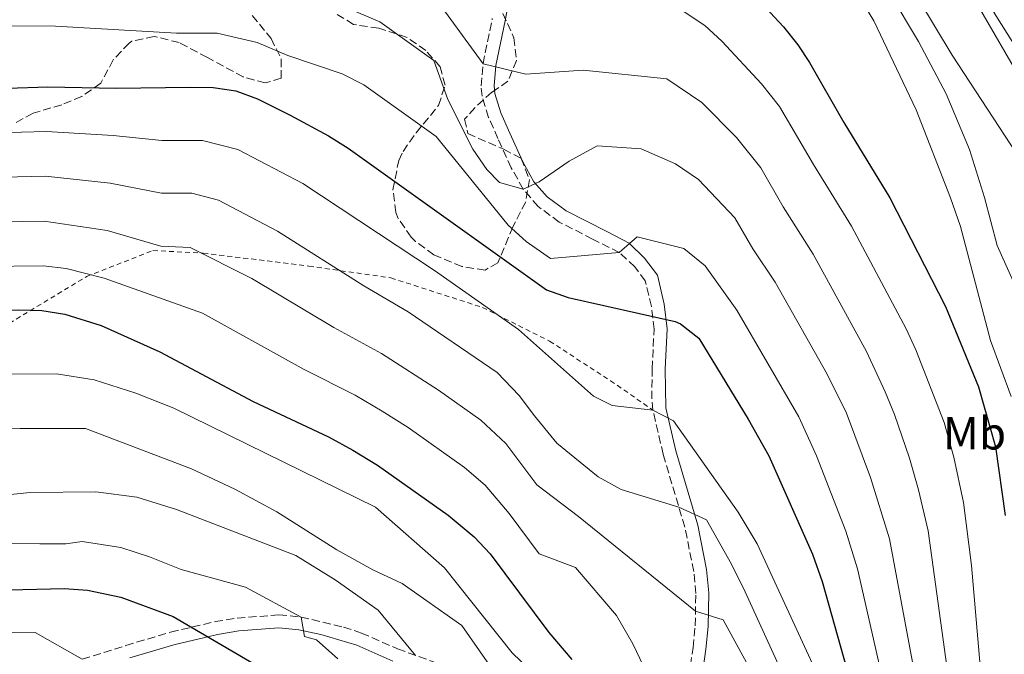
# Model space of a CAD drawing. Units: metres. Extents: x 613580 to 617010, y 4771019 to 4773389.
# Drawn here: x 614014 to 614227, y 4771497 to 4771634 of the extents above; entities that cross this region are included whole.
import ezdxf
from ezdxf.enums import TextEntityAlignment as Align

# ---------------------------------------------------------------- set-up
doc = ezdxf.new("R2010")
doc.units = ezdxf.units.M
doc.header["$MEASUREMENT"] = 0
doc.linetypes.add('DGN Style 2', pattern=[1.7399219301090239, 1.043953158065414, -0.6959687720436097])
doc.linetypes.add('DGN Style 3', pattern=[2.435890702152634, 1.739921930109024, -0.6959687720436097])
for name, color, linetype, lineweight in [('Camino', 7, 'DGN Style 3', 0), ('Curva de nivel directora', 30, 'Continuous', 30), ('Curva de nivel intermedia', 30, 'Continuous', 0), ('Etiqueta de uso rústico', 92, 'Continuous', 0), ('Margen derecho', 7, 'Continuous', 0), ('Tela metálica o alambrada', 7, 'DGN Style 2', 0), ('Zona arbolada', 92, 'DGN Style 3', 0)]:
    doc.layers.add(name, color=color, linetype=linetype, lineweight=lineweight)
doc.styles.add('Style-Arial', font='arial.ttf')

msp = doc.modelspace()

# ---------------------------------------------------------------- linework, layer by layer
at = {"layer": 'Camino', "color": 7, "linetype": 'DGN Style 3', "lineweight": 0}
for points in [[(614157.9100000003, 4771487.279999999, 495.0000000000001), (614159.4699999981, 4771498.400000001, 492.0399999999937), (614159.9299999987, 4771503.080000003, 490.8099999999976), (614160.0699999994, 4771510.08, 489.070000000007), (614159.6200000001, 4771514.859999999, 487.9700000000012), (614157.6799999999, 4771524.440000001, 485.8899999999994), (614153.0100000007, 4771540.17, 482.1699999999984), (614150.78, 4771549.740000002, 480.0000000000001), (614150.5499999998, 4771552.16, 479.3899999999995), (614150.629999998, 4771558.640000002, 477.7400000000054), (614151.0300000003, 4771567.2, 475.6699999999984), (614150.4699999993, 4771572.16, 474.1199999999953), (614149.1499999983, 4771577.680000001, 472.1699999999984), (614146.9099999988, 4771580.720000001, 471.1900000000024), (614143.5200000001, 4771583.820000002, 470.0000000000001), (614137.7600000025, 4771586.720000003, 468.9799999999959), (614130.5499999993, 4771590.400000001, 467.699999999997), (614125.9899999974, 4771593.760000001, 466.8500000000059), (614122.7499999986, 4771597.510000002, 465), (614120.1700000014, 4771602.160000001, 464.3000000000029), (614117.3099999982, 4771608.480000001, 463.5399999999937), (614115.2899999976, 4771613.03, 462.979999999996), (614113.8599999994, 4771617.630000001, 461.8500000000058), (614113.6700000016, 4771619.840000001, 461.279999999999), (614114.0799999983, 4771624.62, 460.0000000000002), (614116.0799999988, 4771634.430000001, 457.8300000000019)], [(614027.4699999974, 4771495.84, 530), (614036.890000001, 4771498.810000001, 528.279999999999), (614046.5500000013, 4771501.720000001, 526.3099999999979), (614056.1600000003, 4771503.980000001, 523.6499999999943), (614060.9699999981, 4771504.760000001, 522.4900000000052), (614069.9499999991, 4771505.440000001, 520.6799999999931), (614074.7500000002, 4771504.980000001, 520), (614083.91, 4771502.790000001, 517.8399999999966), (614087.8299999983, 4771501.52, 517.1999999999971), (614095.6299999993, 4771498.080000003, 515.7599999999949), (614109.2300000002, 4771493.2, 512.2299999999959)]]:
    msp.add_polyline3d(points, dxfattribs=at)
at = {"layer": 'Curva de nivel directora', "color": 30, "linetype": 'Continuous', "lineweight": 30, "flags": 128}
for points, elevation in [([(614169.4699999985, 4771642.920000002), (614179.0300000005, 4771632.640000002), (614182.1399999995, 4771628.710000004), (614184.6299999995, 4771624.880000002), (614192.0199999991, 4771611.930000001), (614201.979999999, 4771595.609999999), (614214.0299999989, 4771572.16), (614221.1599999992, 4771554.740000002), (614224.8099999991, 4771541.770000001), (614226.9100000003, 4771526.960000004)], 450), ([(614002.5499999995, 4771619.100000001), (614020.0300000008, 4771619.670000001), (614034.7899999997, 4771619.36), (614050.7899999992, 4771619.600000001), (614055.7899999992, 4771619.500000001), (614060.6299999985, 4771618.800000002), (614065.329999999, 4771617.050000002), (614072.41, 4771613.490000002), (614080.6600000003, 4771609.029999999), (614084.9000000004, 4771606.380000001), (614127.7899999989, 4771575.760000001), (614132.4999999985, 4771574.050000001), (614155.57, 4771568.860000002), (614156.7900000004, 4771568.4), (614160.6900000008, 4771565.300000001), (614171.3799999994, 4771547.780000002), (614175.8099999996, 4771539.810000001), (614185.3099999991, 4771518.560000001), (614187.3499999997, 4771512.640000002), (614192.6699999995, 4771493.680000001)], 475), ([(613917.1599999989, 4771560.300000003), (613918.5499999991, 4771558.960000002), (613923.5899999995, 4771555.28), (613928.5499999993, 4771554.529999999), (613933.4299999988, 4771555.680000001), (613940.1099999996, 4771558.080000001), (613973.8699999999, 4771567.710000002), (613978.2300000007, 4771568.480000001), (614007.1399999983, 4771571.199999999), (614013.75, 4771571.440000001), (614018.739999999, 4771571.26), (614023.6899999998, 4771570.510000001), (614031.5800000001, 4771568.01), (614044.2699999991, 4771562.320000002), (614064.4399999996, 4771551.560000001), (614080.6899999992, 4771543.980000001), (614085.9500000008, 4771541.070000002), (614091.3099999985, 4771537.840000001), (614106.5399999992, 4771527.040000001), (614112.1699999995, 4771522.289999999), (614115.5999999982, 4771518.640000001), (614128.3099999997, 4771501.600000001), (614133.2699999996, 4771495.76)], 500.0000000000004), ([(613917.0699999996, 4771509.24), (613933.1499999993, 4771509.119999999), (613943.1399999984, 4771508.490000002), (613947.3899999997, 4771508.400000001), (613962.6699999993, 4771509.28), (613979.1899999996, 4771509.36), (613995.7900000003, 4771511.119999999), (614011.669999999, 4771510.880000001), (614023.5899999993, 4771511.119999999), (614028.5699999993, 4771510.76), (614035.7899999989, 4771509.300000003), (614047.1100000001, 4771505.12), (614066.5899999996, 4771493.680000001)], 525.0000000000001)]:
    msp.add_lwpolyline(points, dxfattribs=dict(at, elevation=elevation))
at = {"layer": 'Curva de nivel intermedia', "color": 30, "linetype": 'Continuous', "lineweight": 0, "flags": 128}
for points, elevation in [([(614003.6800000005, 4771754.720000001), (614014.2800000019, 4771755.600000001), (614022.0800000007, 4771755.839999998), (614036.4400000017, 4771755.999999999), (614041.8399999995, 4771755.680000001), (614075.8000000009, 4771752.880000001), (614098.8299999998, 4771747.359999998), (614103.9100000005, 4771746.48), (614124.3500000013, 4771745.359999999), (614134.4699999999, 4771745.439999998), (614143.3100000002, 4771744.400000001), (614152.7100000011, 4771739.439999999), (614172.0299999998, 4771726.88), (614176.8700000013, 4771723.279999998), (614190.7899999997, 4771711.92), (614201.9099999998, 4771692.399999999), (614205.3699999999, 4771678.51), (614202.3099999998, 4771673.439999999), (614201.6700000007, 4771667.439999999), (614203.3899999994, 4771663.92), (614211.3900000014, 4771653.519999999), (614214.8700000015, 4771647.92), (614229.4299999992, 4771622.720000001)], 430.0000000000001), ([(614011.7600000007, 4771735.680000001), (614036.2400000005, 4771734.000000001), (614053.7599999999, 4771734.159999999), (614068.8300000015, 4771732.640000001), (614086.4300000013, 4771727.36), (614091.9900000002, 4771726.32), (614103.5900000008, 4771725.039999997), (614126.1100000005, 4771723.679999999), (614135.4700000013, 4771722.720000001), (614142.4299999994, 4771721.439999999), (614148.1500000014, 4771720.960000001), (614160.6700000007, 4771716.4), (614171.8700000012, 4771710.720000002), (614178.8800000007, 4771704.190000001), (614177.7499999997, 4771698.400000001), (614180.1500000004, 4771695.359999998), (614184.1900000015, 4771688.880000001), (614187.39, 4771682.319999998), (614200.8300000002, 4771650.880000001), (614215.4300000004, 4771626.48), (614231.9500000007, 4771601.279999998)], 435), ([(613985.0700000003, 4771706.880000001), (614025.2300000021, 4771698.56), (614033.2699999998, 4771697.199999998), (614042.3899999993, 4771698.880000002), (614058.99, 4771699.039999999), (614087.9100000011, 4771696.720000001), (614104.7900000011, 4771696.720000001), (614113.4700000003, 4771696.159999999), (614122.4300000012, 4771694.8), (614130.7900000007, 4771692.48), (614145.5099999994, 4771682.560000001), (614164.6700000016, 4771669.04), (614181.2300000021, 4771654.079999999), (614193.2700000008, 4771642.640000001), (614198.51, 4771633.920000001), (614207.6699999998, 4771614.640000001), (614215.1100000007, 4771595.599999999), (614217.2300000018, 4771589.439999998), (614223.7499999999, 4771564.8), (614228.2300000013, 4771552.640000001)], 445), ([(614162.0000000006, 4771632.890000001), (614151.9400000002, 4771639.689999999), (614142.7900000014, 4771642.959999999), (614136.6700000016, 4771645.999999999), (614130.3900000006, 4771647.600000001), (614118.0300000003, 4771647.340000001), (614098.66, 4771661.009999999), (614086.8899999995, 4771664.649999999), (614080.8800000015, 4771665.350000001), (614070.4400000009, 4771665.09), (614064.0800000017, 4771666.060000001), (614056.9200000003, 4771666.619999999), (614032.7100000011, 4771671.619999999), (614021.1900000009, 4771672.430000001), (614016.1000000014, 4771673.420000001), (614009.4400000006, 4771674.119999998)], 455.0000000000002), ([(614161.3400000012, 4771616.26), (614153.7999999997, 4771621.350000001), (614135.7100000004, 4771623.279999998), (614123.35, 4771622.4), (614114.0800000007, 4771624.62), (614100.0999999995, 4771643.869999999), (614095.2200000001, 4771647.359999998), (614089.4900000013, 4771649.380000001), (614078.7600000004, 4771652.390000001), (614070.9300000004, 4771652.189999999), (614063.2200000013, 4771654.24), (614053.8899999993, 4771654.84), (614030.790000001, 4771658.609999998), (614019.0300000017, 4771659.180000001), (614008.9700000011, 4771660.409999999)], 460), ([(614202.0700000006, 4771639.759999999), (614208.1900000006, 4771629.439999999), (614214.1500000019, 4771618.16), (614219.1900000023, 4771606.079999999), (614222.4700000011, 4771595.679999999), (614225.1900000013, 4771585.359999998), (614232.0700000012, 4771569.920000001)], 440.0000000000001), ([(614207.1, 4771494.060000001), (614201.9500000001, 4771521.92), (614197.8500000007, 4771535.119999999), (614192.6100000015, 4771549.050000001), (614188.4400000006, 4771557.529999998), (614177.2100000011, 4771577.42), (614172.420000001, 4771584.59), (614168.4700000014, 4771591.3), (614160.6799999997, 4771599.619999999), (614155.6500000004, 4771603.019999999), (614148.2300000018, 4771606.24), (614138.7100000001, 4771606.880000002), (614132.6700000005, 4771603.600000001), (614126.230000001, 4771599.119999998), (614122.7500000009, 4771597.51), (614117.63, 4771598.96), (614114.8700000017, 4771601.759999999), (614111.9100000003, 4771606.159999999), (614106.4699999997, 4771616.88), (614103.4600000011, 4771625.359999999), (614091.7800000003, 4771633.699999999), (614086.5499999998, 4771635.930000001)], 465.0000000000001), ([(614002.7300000006, 4771632.859999998), (614021.6900000017, 4771632.779999998), (614047.8200000008, 4771631.279999998), (614056.6200000007, 4771631.279999998), (614065.2500000007, 4771629.210000001), (614071.9200000007, 4771626.390000001), (614083.6100000006, 4771622.480000001), (614088.3400000002, 4771620.039999999), (614103.9200000018, 4771608.92), (614119.5099999999, 4771589.76), (614123.3900000001, 4771586.159999999), (614128.6699999997, 4771582.48), (614143.5200000001, 4771583.819999998), (614147.3900000014, 4771587.199999998), (614157.5100000001, 4771584.689999999), (614162.060000001, 4771580.939999999), (614168.9499999997, 4771571.36), (614182.3499999996, 4771548.279999999), (614186.1300000015, 4771539.810000001), (614192.4500000004, 4771523.560000001), (614194.9800000007, 4771515.42), (614199.8900000014, 4771493.869999998)], 470), ([(614221.5400000013, 4771494.439999999), (614219.6200000013, 4771516.12), (614217.9299999992, 4771529.77), (614215.8200000015, 4771539.550000001), (614213.7500000017, 4771547.039999999), (614207.5800000004, 4771562.73), (614205.5000000016, 4771567.279999998), (614193.72, 4771589.539999999), (614185.4800000011, 4771602.810000001), (614178.140000001, 4771615.399999999), (614174.2899999997, 4771620.310000001), (614165.6700000007, 4771629.52), (614162.0000000006, 4771632.890000001)], 455.0000000000001), ([(614214.3200000017, 4771494.250000001), (614210.2699999993, 4771523.599999999), (614208.2199999996, 4771532.52), (614206.2400000015, 4771539.31), (614203.0200000006, 4771548.769999999), (614201.0100000012, 4771553.659999999), (614196.97, 4771562.399999999), (614185.4600000011, 4771583.48), (614178.9500000001, 4771593.699999998), (614174.1300000009, 4771602.09), (614168.8800000005, 4771608.679999999), (614161.3400000012, 4771616.26)], 460), ([(614003.4700000006, 4771609.519999999), (614019.7699999993, 4771609.99), (614034.1500000005, 4771609.09), (614044.6900000017, 4771608.07), (614053.4900000015, 4771608.06), (614061.1200000001, 4771606.099999999), (614075.1500000004, 4771598.740000002), (614103.5900000008, 4771579.95), (614121.7500000016, 4771567.149999999), (614137.9500000001, 4771552.720000001), (614141.9900000013, 4771550.720000001), (614150.78, 4771549.739999999), (614155.2300000002, 4771547.439999999), (614169.2300000014, 4771527.680000001), (614173.3500000008, 4771520.8), (614190.4299999998, 4771483.759999999)], 480.0000000000001), ([(614004.3900000014, 4771599.939999999), (614019.51, 4771600.31), (614033.5100000012, 4771598.819999999), (614044.5799999998, 4771596.630000001), (614051.1800000003, 4771596.630000001), (614056.9100000013, 4771595.16), (614069.6400000006, 4771588.460000001), (614088.2999999999, 4771576.630000001), (614097.870000001, 4771570.96), (614117.1000000003, 4771557.83), (614121.9200000016, 4771552.869999998), (614125.1900000017, 4771548.480000001), (614130.0300000008, 4771542.56), (614138.9500000014, 4771535.279999999), (614143.9100000013, 4771532.56), (614156.3900000004, 4771528.76), (614162.3899999995, 4771525.999999999), (614167.7899999997, 4771516.399999999), (614170.7500000013, 4771510.399999999), (614182.1100000006, 4771485.520000001)], 485), ([(614005.300000001, 4771590.359999999), (614019.2599999997, 4771590.619999998), (614032.8600000008, 4771588.550000001), (614044.4800000016, 4771585.189999999), (614050.8200000004, 4771584.909999999), (614064.1199999999, 4771578.180000001), (614081.8600000005, 4771567.569999999), (614092.14, 4771561.970000001), (614104.4400000002, 4771554.050000001), (614113.5799999998, 4771547.570000002), (614119.0200000004, 4771542.529999998), (614125.7200000014, 4771533.55), (614134.7100000012, 4771526.720000001), (614159.9900000012, 4771506.220000001), (614165.9500000002, 4771504.4), (614174.8700000008, 4771488.16)], 490.0000000000001), ([(614006.2199999996, 4771580.779999999), (614019.0000000005, 4771580.939999999), (614023.9600000003, 4771580.32), (614032.2200000016, 4771578.279999998), (614053.4300000012, 4771570.67), (614075.4200000009, 4771558.51), (614086.4200000003, 4771552.970000001), (614092.2500000017, 4771549.48), (614097.8799999999, 4771545.939999999), (614110.0599999995, 4771537.3), (614114.5600000012, 4771533.51), (614119.6999999997, 4771527.380000001), (614126.24, 4771518.609999999), (614134.0700000019, 4771515.680000001), (614142.9500000002, 4771505.279999999), (614146.4700000006, 4771499.199999999), (614148.7900000006, 4771494.32)], 495), ([(614009.6700000007, 4771557.52), (614021.9100000006, 4771557.600000001), (614030.0700000012, 4771556.239999999), (614039.0700000002, 4771553.36), (614047.270000001, 4771550.159999999), (614090.8700000005, 4771528.720000001), (614105.75, 4771515.599999999), (614120.3500000002, 4771497.199999999), (614131.3499999995, 4771486.720000001)], 505.0000000000001), ([(613989.5899999999, 4771546.319999999), (614014.0700000018, 4771545.760000001), (614028.1500000014, 4771545.760000001), (614051.0700000008, 4771537.039999999), (614060.4699999997, 4771532.640000001), (614069.5500000013, 4771527.759999998), (614082.4700000007, 4771519.52), (614090.2300000011, 4771515.199999999), (614096.6300000005, 4771512.239999999), (614109.5099999995, 4771503.12), (614120.9500000015, 4771486.699999998)], 510), ([(614005.4700000009, 4771530.800000001), (614016.1900000008, 4771531.92), (614030.4300000012, 4771532.079999999), (614039.230000001, 4771530.880000001), (614047.87, 4771528.239999998), (614073.5900000002, 4771518.319999999), (614082.1100000008, 4771513.04), (614091.4300000014, 4771506.48), (614099.4900000015, 4771496.689999999)], 515.0000000000001), ([(614000.7900000004, 4771520.960000001), (614018.3099999997, 4771520.8), (614023.9100000011, 4771520.8), (614027.4699999995, 4771521.279999998), (614035.7900000011, 4771520), (614042.0300000017, 4771517.999999999), (614048.8700000015, 4771515.279999999), (614062.7499999997, 4771511.439999999), (614074.7500000002, 4771504.98), (614075.5100000004, 4771500.8), (614078.1100000021, 4771500.08), (614082.7099999997, 4771495.92)], 520), ([(613996.4299999997, 4771501.92), (614017.2700000004, 4771501.600000001), (614027.4699999995, 4771495.84)], 530.0000000000001)]:
    msp.add_lwpolyline(points, dxfattribs=dict(at, elevation=elevation))
at = {"layer": 'Margen derecho', "color": 7, "linetype": 'Continuous', "lineweight": 0}
for points in [[(614244.6199999996, 4771603.740000002, 426.729999999996), (614224.8799999985, 4771635.040000003, 428.9400000000023), (614210.7099999996, 4771658.550000002, 428.9199999999983), (614196.2500000002, 4771683.51, 432.3099999999978), (614193.7699999993, 4771687.340000002, 432.729999999996), (614191.0899999993, 4771690.680000001, 432.9900000000054), (614187.7899999979, 4771693.7, 433.3399999999967), (614184.1800000003, 4771696.020000001, 433.8999999999943), (614180.2399999974, 4771697.930000001, 434.550000000003), (614169.739999999, 4771702.030000002, 437.0500000000031), (614164.9699999989, 4771703.52, 437.5500000000029), (614156.1399999999, 4771705.689999999, 438.2400000000051), (614141.760000001, 4771708.250000001, 439.100000000006)], [(614120.300000001, 4771641.84, 456.1100000000006), (614118.8399999993, 4771633.890000002, 457.800000000003), (614116.8599999989, 4771624.220000002, 459.9400000000023), (614116.4899999979, 4771619.840000001, 461.1100000000007), (614116.6299999988, 4771618.170000002, 461.5399999999936), (614117.9299999995, 4771614.020000001, 462.4799999999959), (614119.8799999986, 4771609.630000001, 462.8399999999967), (614122.6799999992, 4771603.430000001, 464.2799999999989), (614125.0599999975, 4771599.130000002, 464.929999999993), (614127.9099999996, 4771595.830000001, 466.020000000004), (614132.0300000013, 4771592.790000001, 467.0299999999989), (614140.8400000001, 4771588.32, 468.8300000000018), (614145.6399999991, 4771585.850000001, 469.9700000000012), (614149.010000002, 4771582.600000001, 471.179999999993), (614151.75, 4771578.880000002, 472.2200000000013), (614153.2499999999, 4771572.640000001, 473.8600000000006), (614153.8500000011, 4771567.290000002, 475.4900000000052), (614153.4399999998, 4771558.550000003, 477.6499999999943), (614153.5599999983, 4771550.199999999, 479.5399999999937), (614155.730000001, 4771540.890000002, 481.7200000000012), (614160.4800000007, 4771524.820000002, 485.4900000000054), (614162.3999999985, 4771515.270000001, 487.229999999996), (614162.879999999, 4771510.180000001, 488.1100000000006), (614162.7399999984, 4771502.91, 490.6300000000047), (614162.2600000021, 4771498.060000001, 491.8999999999943), (614160.7199999976, 4771487.030000002, 494.6799999999931)], [(614094.5899999997, 4771495.460000002, 516.6499999999943), (614086.829999997, 4771498.890000001, 518.0899999999966), (614079.0199999996, 4771501.180000001, 519.4499999999972), (614074.280000001, 4771502.199999999, 520.4700000000013), (614069.9200000024, 4771502.619999999, 521.5800000000017), (614061.3000000013, 4771501.970000001, 523.3300000000017), (614056.7100000002, 4771501.220000003, 524.4400000000024), (614047.2799999999, 4771499, 527.2100000000065), (614037.7199999979, 4771496.119999999, 529.1100000000006)]]:
    msp.add_polyline3d(points, dxfattribs=at)
at = {"layer": 'Tela metálica o alambrada', "color": 7, "linetype": 'DGN Style 2', "lineweight": 0}
msp.add_polyline3d([(614002.79, 4771563.119999999, 501.6399999999995), (614028.4299999997, 4771578.640000001, 496.179999999993), (614042.75, 4771584.24, 493.8399999999965), (614053.6299999999, 4771583.680000001, 492.0599999999977), (614076.4699999997, 4771580.880000001, 485.9400000000023), (614094.1500000004, 4771578.32, 482.9600000000065), (614113.9900000002, 4771571.92, 480.9799999999959), (614128.4699999997, 4771564.640000001, 479.2400000000052), (614141.6299999999, 4771556.08, 479.8600000000006), (614150.7800000003, 4771549.74, 479.6900000000023)], dxfattribs=at)
at = {"layer": 'Zona arbolada', "color": 92, "linetype": 'DGN Style 3', "lineweight": 0}
for points in [[(614118.3499999996, 4771635.52, 460.1699999999983), (614120.75, 4771630.24, 461.1300000000047), (614121.29, 4771625.33, 461.9499999999971), (614119.4699999997, 4771620.880000001, 462.7700000000041), (614115.9900000002, 4771618.480000001, 463.6100000000006), (614112.2999999998, 4771615.130000001, 464.6199999999953), (614110.1100000005, 4771612.640000001, 465.3500000000058), (614110.79, 4771609.52, 466.1699999999983), (614118.5800000001, 4771606.130000001, 468.4900000000052), (614122.3099999996, 4771604.16, 469.3699999999953), (614124.1100000005, 4771599.600000001, 470.3699999999953), (614123.2999999998, 4771594.76, 471.3699999999953), (614120.5099999999, 4771589.359999999, 472.4900000000052), (614117.3099999996, 4771581.600000001, 474.3699999999953), (614114.5099999999, 4771580, 475.3300000000018), (614109.5099999999, 4771580.800000001, 476.25), (614103.4699999997, 4771583.279999999, 476.9700000000012), (614099.4600000001, 4771586.220000001, 477.070000000007), (614098.5499999998, 4771587.119999999, 476.9100000000035), (614095.7699999996, 4771591.189999999, 476.0500000000029), (614095.2699999996, 4771592.480000001, 475.8099999999977), (614094.6100000005, 4771597.390000001, 474.9499999999971), (614095.8499999996, 4771603.689999999, 474.0599999999977), (614096.79, 4771605.680000001, 473.7700000000041), (614099.6100000005, 4771609.720000001, 472.8000000000029), (614104.4699999997, 4771615.600000001, 470.7100000000065), (614105.8700000001, 4771620, 469.3300000000018), (614104.79, 4771624, 468.1699999999983), (614101.7100000001, 4771627.52, 466.9499999999971), (614097.6900000004, 4771630.310000001, 465.9100000000035), (614091.5499999998, 4771632.32, 465.1499999999942), (614086.1100000005, 4771633.119999999, 464.4900000000052), (614082.0300000003, 4771635.600000001, 463.9700000000012)], [(614118.3499999996, 4771635.52, 460.1699999999983), (614120.75, 4771630.24, 461.1300000000047), (614121.29, 4771625.33, 461.9499999999971), (614119.4699999997, 4771620.880000001, 462.7700000000041), (614115.9900000002, 4771618.480000001, 463.6100000000006), (614112.2999999998, 4771615.130000001, 464.6199999999953), (614110.1100000005, 4771612.640000001, 465.3500000000058), (614110.79, 4771609.52, 466.1699999999983), (614118.5800000001, 4771606.130000001, 468.4900000000052), (614122.3099999996, 4771604.16, 469.3699999999953), (614124.1100000005, 4771599.600000001, 470.3699999999953), (614123.2999999998, 4771594.76, 471.3699999999953), (614120.5099999999, 4771589.359999999, 472.4900000000052), (614117.3099999996, 4771581.600000001, 474.3699999999953), (614114.5099999999, 4771580, 475.3300000000018), (614109.5099999999, 4771580.800000001, 476.25), (614103.4699999997, 4771583.279999999, 476.9700000000012), (614099.4600000001, 4771586.220000001, 477.070000000007), (614098.5499999998, 4771587.119999999, 476.9100000000035), (614095.7699999996, 4771591.189999999, 476.0500000000029), (614095.2699999996, 4771592.480000001, 475.8099999999977), (614094.6100000005, 4771597.390000001, 474.9499999999971), (614095.8499999996, 4771603.689999999, 474.0599999999977), (614096.79, 4771605.680000001, 473.7700000000041), (614099.6100000005, 4771609.720000001, 472.8000000000029), (614104.4699999997, 4771615.600000001, 470.7100000000065), (614105.8700000001, 4771620, 469.3300000000018), (614104.79, 4771624, 468.1699999999983), (614101.7100000001, 4771627.52, 466.9499999999971), (614097.6900000004, 4771630.310000001, 465.9100000000035), (614091.5499999998, 4771632.32, 465.1499999999942), (614086.1100000005, 4771633.119999999, 464.4900000000052), (614082.0300000003, 4771635.600000001, 463.9700000000012)], [(614064.2100000001, 4771635.08, 471.5399999999936), (614068.2699999996, 4771630.08, 472.6499999999942), (614070.4800000006, 4771625.65, 473.4199999999983), (614070.4699999997, 4771621.52, 474.2299999999959), (614067.0300000003, 4771620.480000001, 475.2100000000065), (614062.2599999999, 4771621.77, 475.9199999999983), (614054.5099999999, 4771626, 476.4900000000052), (614048.4299999997, 4771629.199999999, 475.9900000000052), (614042.9900000002, 4771630.560000001, 475.0500000000029), (614038.2199999997, 4771629.5, 474.2599999999948), (614037.5899999999, 4771629.119999999, 474.1699999999983), (614034.1799999997, 4771625.460000001, 474.3600000000006), (614031.4699999997, 4771620.4, 475.3699999999953), (614027.3499999996, 4771617.58, 476.1699999999983), (614023.0300000003, 4771615.76, 477.0099999999948), (614016.8300000001, 4771613.92, 478.3699999999953), (614012.5499999998, 4771611.600000001, 479.4100000000035)], [(614064.2100000001, 4771635.08, 471.5399999999936), (614068.2699999996, 4771630.08, 472.6499999999942), (614070.4800000006, 4771625.65, 473.4199999999983), (614070.4699999997, 4771621.52, 474.2299999999959), (614067.0300000003, 4771620.480000001, 475.2100000000065), (614062.2599999999, 4771621.77, 475.9199999999983), (614054.5099999999, 4771626, 476.4900000000052), (614048.4299999997, 4771629.199999999, 475.9900000000052), (614042.9900000002, 4771630.560000001, 475.0500000000029), (614038.2199999997, 4771629.5, 474.2599999999948), (614037.5899999999, 4771629.119999999, 474.1699999999983), (614034.1799999997, 4771625.460000001, 474.3600000000006)], [(614034.1799999997, 4771625.460000001, 474.3600000000006), (614031.4699999997, 4771620.4, 475.3699999999953), (614027.3499999996, 4771617.58, 476.1699999999983), (614023.0300000003, 4771615.76, 477.0099999999948), (614016.8300000001, 4771613.92, 478.3699999999953), (614012.5499999998, 4771611.600000001, 479.4100000000035)]]:
    msp.add_polyline3d(points, dxfattribs=at)

# ---------------------------------------------------------------- texts
at = {"layer": 'Etiqueta de uso rústico', "color": 92, "linetype": 'Continuous', "lineweight": 0, "style": 'Style-Arial'}
msp.add_text('Mb', height=7.000000000000002, dxfattribs=at).set_placement((614220.2902462413, 4771544.710010001, 452.6900000000023), align=Align.MIDDLE_CENTER)

doc.saveas('drawing.dxf')
